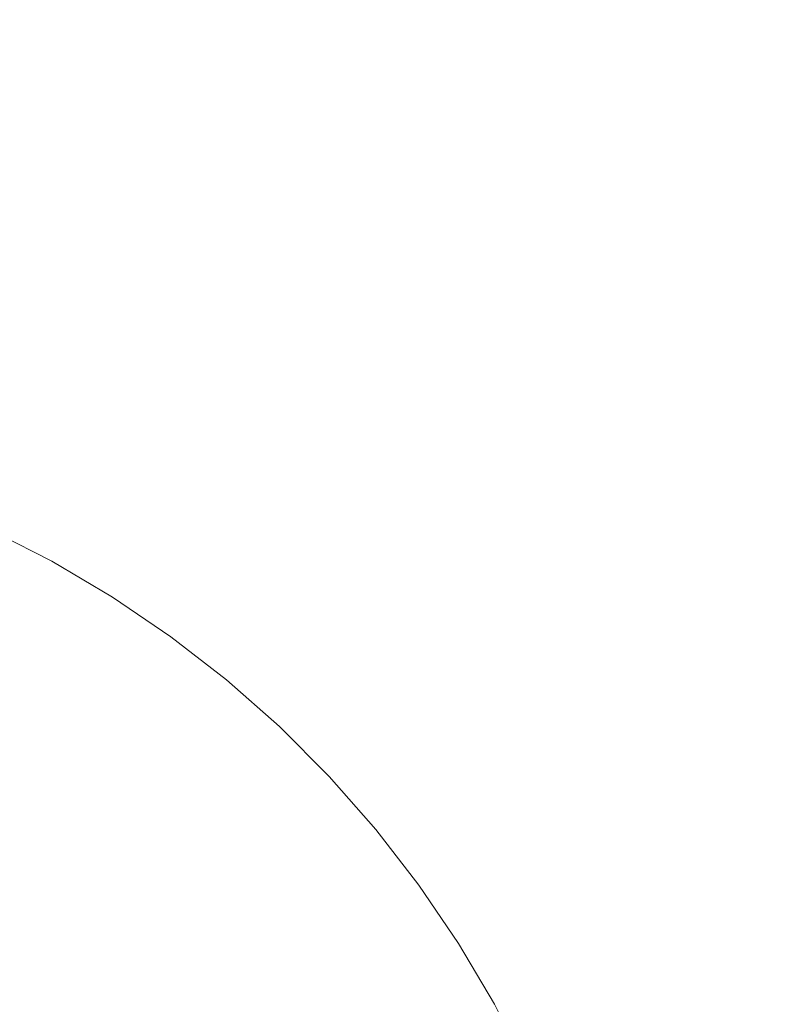
# Model space of a CAD drawing. Units: millimetres. Extents: x 16093 to 24526, y 7737 to 19404.
# Drawn here: x 19081 to 19181, y 12040 to 12172 of the extents above; entities that cross this region are included whole.
import ezdxf

# ---------------------------------------------------------------- set-up
doc = ezdxf.new("R2010")
doc.units = ezdxf.units.MM
doc.header["$MEASUREMENT"] = 0
doc.linetypes.add('Wipeout_Contour', pattern=[1000, 0, -1000])
doc.layers.add('Wnętrze - Umeblowanie_Nr_pióra__1_Nr_pióra__7', color=7, linetype='Continuous', lineweight=18)
doc.layers.add('Znaczniki - Elewacje_Nr_pióra__7', color=7, linetype='Continuous', lineweight=18)
doc.layers.add('Znaczniki - Elewacje', color=7, linetype='Continuous')
doc.styles.add('GENERATED_STYLE_1', font='txt')
doc.dimstyles.new('GENERATED_STYLE__1', dxfattribs={"dimtxt": 200, "dimasz": 137.681159, "dimexe": 0.18, "dimexo": 300, "dimgap": 0.09, "dimtad": 1, "dimtih": 1, "dimtoh": 1, "dimdec": 0, "dimlfac": 0.1, "dimzin": 0, "dimdsep": 46, "dimtxsty": 'GENERATED_STYLE_1', "dimblk": 'ARROWHEAD_5', "dimblk1": 'ARROWHEAD_5', "dimblk2": 'ARROWHEAD_5', "dimcen": 0.09, "dimclrd": 7, "dimclre": 7, "dimclrt": 7, "dimazin": 0, "dimtfac": 1, "dimtdec": 4, "dimtmove": 0, "dimatfit": 3, "dimfxl": 0, "dimtolj": 1, "dimtzin": 0, "dimarcsym": 0})

# ---------------------------------------------------------------- blocks, each defined once
blk = doc.blocks.new('*D1')
at = {"layer": 'Znaczniki - Elewacje_Nr_pióra__7', "linetype": 'Continuous'}
for points in [[(16100.97, 7872.93), (16240.92, 7835.43), (16240.92, 7910.43)], [(23763.88, 7872.93), (23623.93, 7910.43), (23623.93, 7835.43)]]:
    blk.add_hatch(color=256, dxfattribs=at).paths.add_polyline_path(points)
for p, q in [((16100.97, 7737.06), (16100.97, 8008.8)), ((23763.88, 7737.06), (23763.88, 8008.8)), ((16100.97, 7872.93), (16240.92, 7910.43)), ((16240.92, 7910.43), (16240.92, 7835.43)), ((23763.88, 7872.93), (23623.93, 7910.43)), ((23623.93, 7835.43), (23623.93, 7910.43)), ((16100.97, 7872.93), (16240.92, 7835.43)), ((16240.92, 7872.93), (23623.93, 7872.93)), ((23763.88, 7872.93), (23623.93, 7835.43))]:
    blk.add_line(p, q, dxfattribs=at)
at = {"color": 254, "linetype": 'Wipeout_Contour', "lineweight": 0, "ltscale": 85932.87701}
blk.add_wipeout([(19687.33, 7895.49), (20177.52, 7895.49), (20177.52, 8130.37), (19687.33, 8130.37)], dxfattribs=at).dxf.layer = 'Znaczniki - Elewacje'
at = {"layer": 'Znaczniki - Elewacje_Nr_pióra__7', "insert": (19704.77, 7912.93), "char_height": 200, "attachment_point": 7, "style": 'GENERATED_STYLE_1'}
blk.add_mtext('\\A1;{\\fArial|b0|i0|c238|p38;766}', dxfattribs=at)
blk = doc.blocks.new('ARROWHEAD_5')
at = {"color": 0, "linetype": 'Continuous', "lineweight": 0}
blk.add_line((0, 0), (-1, 0), dxfattribs=at)
blk.add_solid([(-1, 0.2679), (0, 0), (-1, -0.2679), (-1, 0.2679)], dxfattribs=at)

msp = doc.modelspace()

# ---------------------------------------------------------------- linework, layer by layer
at = {"layer": 'Wnętrze - Umeblowanie_Nr_pióra__1_Nr_pióra__7', "linetype": 'Continuous'}
for p, q in [((19076.91, 12103.79), (19085.3, 12099.52)), ((19085.3, 12099.52), (19093.42, 12094.72)), ((19093.42, 12094.72), (19101.21, 12089.42)), ((19101.21, 12089.42), (19108.66, 12083.65)), ((19108.66, 12083.65), (19115.72, 12077.42)), ((19115.72, 12077.42), (19122.39, 12070.75)), ((19122.39, 12070.75), (19128.62, 12063.68)), ((19128.62, 12063.68), (19134.39, 12056.24)), ((19134.39, 12056.24), (19139.69, 12048.44)), ((19139.69, 12048.44), (19144.49, 12040.33)), ((19144.49, 12040.33), (19148.77, 12031.94))]:
    msp.add_line(p, q, dxfattribs=at)

# ---------------------------------------------------------------- next in the draw order: dimensions: what is measured, and where the dimension line sits
at = {"layer": 'Znaczniki - Elewacje', "linetype": 'Continuous'}
dim = msp.add_linear_dim(base=(23763.88, 7872.93), p1=(16100.97, 15079.21), p2=(23763.88, 15143.45), dimstyle='GENERATED_STYLE__1', dxfattribs=at)
dim.commit()
dim.dimension.update_dxf_attribs({"geometry": '*D1', "text_midpoint": (19932.43, 8012.93), "dimtype": 160})

doc.saveas('drawing.dxf')
